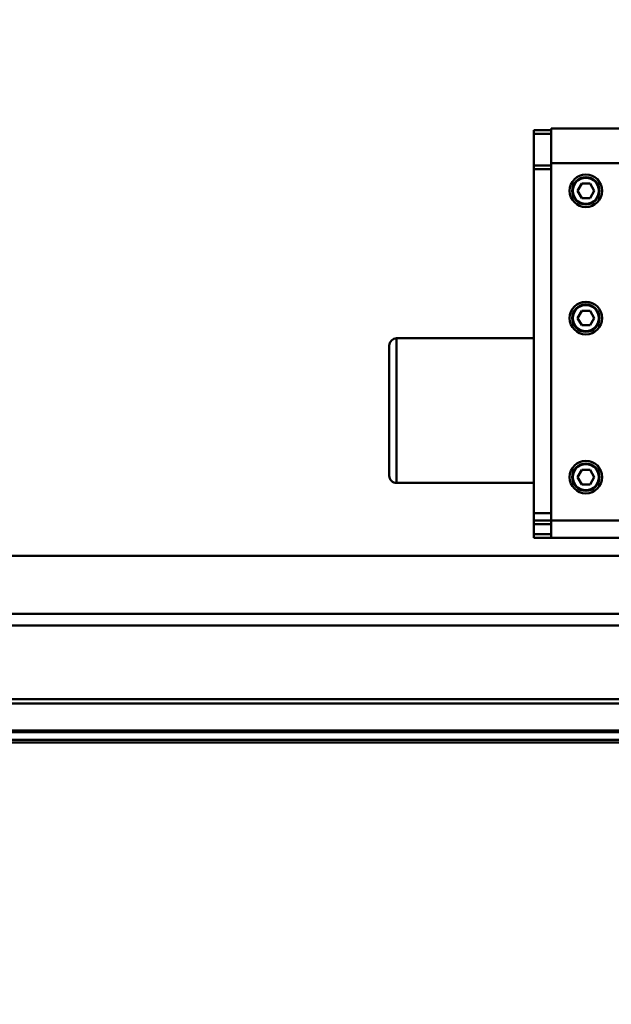
# Model space of a CAD drawing. Units: millimetres. Extents: x 0 to 29700, y 0 to 21000.
# Drawn here: x 7454 to 7864, y 16562 to 17243 of the extents above; entities that cross this region are included whole.
import ezdxf

# ---------------------------------------------------------------- set-up
doc = ezdxf.new("R2010")
doc.units = ezdxf.units.MM
doc.header["$MEASUREMENT"] = 0
doc.layers.add('(1) Shape lines', color=7, linetype='Continuous', lineweight=35)
doc.layers.add('(6) Dimensions', color=7, linetype='Continuous', lineweight=35)
doc.styles.add('Arial', font='ARIAL.TTF')
doc.dimstyles.new('Vertex Style', dxfattribs={"dimscale": 50, "dimtxt": 0.18, "dimasz": 3.6, "dimexe": 1.8, "dimexo": 0.0625, "dimgap": 1.7, "dimtad": 1, "dimdec": 1, "dimdsep": 46, "dimtxsty": 'Arial', "dimblk1": 'CLOSED', "dimblk2": 'CLOSED', "dimsah": 1, "dimcen": 0.09, "dimdle": 1.8, "dimclrd": 9, "dimclre": 9, "dimadec": 1, "dimazin": 2, "dimtfac": 0.65, "dimtdec": 4, "dimtmove": 0, "dimatfit": 3, "dimfxl": 0, "dimtolj": 1, "dimtzin": 0, "dimlwd": 25, "dimlwe": 25, "dimarcsym": 0})

# ---------------------------------------------------------------- blocks, each defined once
blk = doc.blocks.new('_Closed')
at = {"color": 0, "linetype": 'ByBlock', "lineweight": -2}
for p, q in [((-1, 0.166667), (0, 0)), ((-1, 0.166667), (-1, -0.166667)), ((0, 0), (-1, -0.166667)), ((0, 0), (-1, 0))]:
    blk.add_line(p, q, dxfattribs=at)
blk = doc.blocks.new('*D83')
at = {"layer": '(6) Dimensions', "color": 9, "lineweight": 25}
for p, q in [((8566.9, 17707.4), (1882.1, 17707.4)), ((1972.1, 15759.9), (1972.1, 17527.4)), ((2828.1, 15579.9), (1882.1, 15579.9))]:
    blk.add_line(p, q, dxfattribs=at)
at = {"layer": 'Defpoints', "color": 0}
for p in [(1972.1, 17707.4), (8716.9, 17707.4), (2978.1, 15579.9)]:
    blk.add_point(p, dxfattribs=at)
at = {"layer": '(6) Dimensions', "color": 9, "lineweight": 25, "xscale": 180, "yscale": 180, "zscale": 180}
for p, rotation in [((1972.1, 17707.4), 90), ((1972.1, 15579.9), 270)]:
    blk.add_blockref('_Closed', p, dxfattribs=dict(at, rotation=rotation))
at = {"layer": '(6) Dimensions', "color": 0, "lineweight": 35, "insert": (1806.2, 16643.65), "char_height": 175, "attachment_point": 5, "rotation": 90, "style": 'Arial'}
blk.add_mtext('\\A1;2128', dxfattribs=at)
blk = doc.blocks.new('MACRO_13_b16fb01b-0a62-4142-9ed4-e9e48ca7c2af')
at = {"layer": '(1) Shape lines', "color": 7, "linetype": 'Continuous', "lineweight": 50, "ltscale": 150}
for p, q in [((-8788.1, 7237.5), (-8729.95, 7237.5)), ((-8788.1, 7237.5), (-8788.1, 7213.5)), ((-8800.1, 7234), (-8800.1, 7236.5)), ((-8800.1, 7236.5), (-8800.1, 7234)), ((-8800.1, 7234), (-8800.1, 7236.5)), ((-8788.1, 7236.5), (-8800.1, 7236.5)), ((-8800.1, 7234), (-8800.1, 7212)), ((-8788.1, 7234), (-8800.1, 7234)), ((-8800.1, 7212), (-8800.1, 7209.5)), ((-8800.1, 7212), (-8800.1, 7209.5)), ((-8800.1, 7212), (-8800.1, 7209.5)), ((-8788.1, 7212), (-8800.1, 7212)), ((-8788.1, 7213.5), (-8788.1, 6966.5)), ((-8788.1, 7213.5), (-8735.6, 7213.5)), ((-8800.1, 7209.5), (-8800.1, 7092.39)), ((-8800.1, 7209.5), (-8800.1, 7209.5)), ((-8800.1, 7209.5), (-8800.1, 7209.5)), ((-8800.1, 7209.5), (-8800.1, 7066.19)), ((-8788.1, 7209.5), (-8800.1, 7209.5)), ((-8769.87, 7194.5), (-8766.99, 7199.5)), ((-8766.99, 7199.5), (-8761.21, 7199.5)), ((-8761.21, 7199.5), (-8758.33, 7194.5)), ((-8766.99, 7189.5), (-8769.87, 7194.5)), ((-8758.33, 7194.5), (-8761.21, 7189.5)), ((-8761.21, 7189.5), (-8766.99, 7189.5)), ((-8769.87, 7106.5), (-8766.99, 7111.5)), ((-8766.99, 7111.5), (-8761.21, 7111.5)), ((-8761.21, 7111.5), (-8758.33, 7106.5)), ((-8766.99, 7101.5), (-8769.87, 7106.5)), ((-8761.21, 7101.5), (-8766.99, 7101.5)), ((-8758.33, 7106.5), (-8761.21, 7101.5)), ((-8895.1, 6992.68), (-8895.1, 7092.5)), ((-8895.1, 7092.5), (-8800.1, 7092.5)), ((-8895.1, 7092.5), (-8800.1, 7092.5)), ((-8800.1, 7092.39), (-8800.1, 6992.51)), ((-8900.1, 7087.5), (-8900.1, 6997.66)), ((-8900.1, 6997.5), (-8900.1, 7087.5)), ((-8800.1, 7019.04), (-8800.1, 6971.5)), ((-8769.87, 6996.5), (-8766.99, 7001.5)), ((-8766.99, 7001.5), (-8761.21, 7001.5)), ((-8761.21, 7001.5), (-8758.33, 6996.5)), ((-8900.1, 6997.5), (-8900.1, 6997.51)), ((-8800.1, 6992.5), (-8895.1, 6992.5)), ((-8800.1, 6992.5), (-8895.1, 6992.5)), ((-8800.1, 6992.51), (-8800.1, 6971.5)), ((-8766.99, 6991.5), (-8769.87, 6996.5)), ((-8758.33, 6996.5), (-8761.21, 6991.5)), ((-8761.21, 6991.5), (-8766.99, 6991.5)), ((-8800.1, 6971.5), (-8800.1, 6966.5)), ((-8800.1, 6971.5), (-8800.1, 6971.5)), ((-8800.1, 6971.5), (-8800.1, 6966.5)), ((-8800.1, 6971.5), (-8800.1, 6971.5)), ((-8800.1, 6971.5), (-8800.1, 6966.5)), ((-8788.1, 6971.5), (-8800.1, 6971.5)), ((-8800.1, 6964), (-8800.1, 6966.5)), ((-8800.1, 6964), (-8800.1, 6966.5)), ((-8800.1, 6964), (-8800.1, 6966.5)), ((-8788.1, 6966.5), (-8800.1, 6966.5)), ((-8788.1, 6966.5), (-8727.54, 6966.5)), ((-8788.1, 6966.5), (-8788.1, 6954.5)), ((-8800.1, 6964), (-8800.1, 6957)), ((-8788.1, 6964), (-8800.1, 6964)), ((-8800.1, 6957), (-8800.1, 6954.5)), ((-8800.1, 6957), (-8800.1, 6954.5)), ((-8800.1, 6957), (-8788.1, 6957)), ((-8800.1, 6957), (-8800.1, 6954.5)), ((-8800.1, 6954.5), (-8788.1, 6954.5)), ((-8788.1, 6954.5), (-8707.84, 6954.5)), ((-10000, 6942), (-8669.22, 6942)), ((-8267.6, 6902), (-10000, 6902)), ((-9549.45, 6894), (-8267.6, 6894)), ((-8563.1, 6843), (-9543.1, 6843)), ((-8563.1, 6840), (-9543.1, 6840)), ((-8563.1, 6821.25), (-9543.1, 6821.25)), ((-8563.1, 6820.22), (-9543.1, 6820.22)), ((-8563.1, 6814.97), (-9543.1, 6814.97)), ((-8563.1, 6813), (-9543.1, 6813))]:
    blk.add_line(p, q, dxfattribs=at)
blk.add_lwpolyline([(-8800.1, 6992.51), (-8800.1, 6986), (-8800.1, 6993.08)], dxfattribs=at)
for centre, radius in [((-8764.1, 7194.5), 11.25), ((-8764.1, 7194.5), 9.5), ((-8764.1, 7194.5), 9), ((-8764.1, 7106.5), 11.25), ((-8764.1, 7106.5), 9.5), ((-8764.1, 7106.5), 9), ((-8764.1, 6996.5), 11.25), ((-8764.1, 6996.5), 9.5), ((-8764.1, 6996.5), 9)]:
    blk.add_circle(centre, radius, dxfattribs=at)
for centre, start, end in [((-8895.1, 7087.5), 90, 180), ((-8895.1, 7087.5), 132.4685, 137.01619), ((-8895.1, 6997.5), 180, 270), ((-8895.1, 6997.5), 180, 180.95489), ((-8895.1, 6997.5), 219.62482, 231.84292), ((-8895.1, 6997.5), 263.30635, 270)]:
    blk.add_arc(centre, 5, start, end, dxfattribs=at)

msp = doc.modelspace()

# ---------------------------------------------------------------- block references
at = {"color": 7, "linetype": 'ByBlock', "rotation": 360}
msp.add_blockref('MACRO_13_b16fb01b-0a62-4142-9ed4-e9e48ca7c2af', (16610, 9929.9), dxfattribs=at)

# ---------------------------------------------------------------- dimensions: what is measured, and where the dimension line sits
at = {"layer": '(6) Dimensions', "color": 7, "lineweight": 35}
dim = msp.add_linear_dim(base=(1972.1, 17707.4), p1=(2978.1, 15579.9), p2=(8716.9, 17707.4), angle=90, dimstyle='Vertex Style', override={"dimtxt": 3.5, "dimexo": 3, "dimgap": 1.53125, "dimdec": 0, "dimlfac": 1.000235, "dimtxsty": 'Arial', "dimcen": 0}, dxfattribs=at)
dim.commit()
dim.dimension.update_dxf_attribs({"geometry": '*D83', "text_midpoint": (1972.1, 16643.65), "dimtype": 160})

doc.saveas('drawing.dxf')
